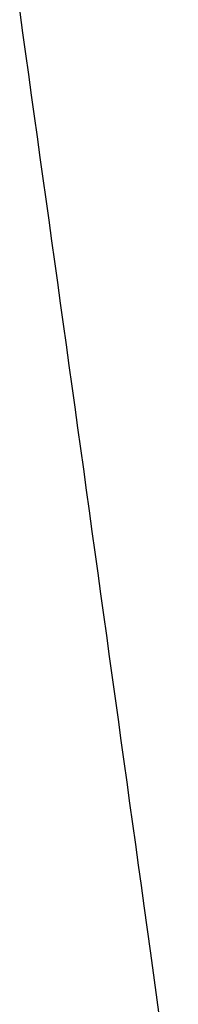
# Model space of a CAD drawing. Extents: x 30 to 179, y 29 to 246.
# Drawn here: x 171 to 171, y 94 to 94 of the extents above; entities that cross this region are included whole.
import ezdxf

# ---------------------------------------------------------------- set-up
doc = ezdxf.new("R2010")
doc.units = 0
doc.header["$MEASUREMENT"] = 0
doc.layers.add('PIC40', color=7, linetype='CONTINUOUS')

msp = doc.modelspace()

# ---------------------------------------------------------------- linework, layer by layer
at = {"layer": 'PIC40', "color": 7, "linetype": 'Continuous'}
for p, q in [((171.07476, 94.3895), (171.07721, 94.372)), ((171.07721, 94.372), (171.07965, 94.3545)), ((171.07965, 94.3545), (171.08209, 94.33699)), ((171.08209, 94.33699), (171.08454, 94.31948)), ((171.08454, 94.31948), (171.08698, 94.30197)), ((171.08698, 94.30197), (171.08942, 94.28446)), ((171.08942, 94.28446), (171.09186, 94.26695)), ((171.09186, 94.26695), (171.0943, 94.24943)), ((171.0943, 94.24943), (171.09674, 94.23191)), ((171.09674, 94.23191), (171.09918, 94.2144)), ((171.09918, 94.2144), (171.10162, 94.19688)), ((171.10162, 94.19688), (171.10406, 94.17936)), ((171.10406, 94.17936), (171.1065, 94.16185)), ((171.1065, 94.16185), (171.10894, 94.14434)), ((171.10894, 94.14434), (171.11137, 94.12683)), ((171.11137, 94.12683), (171.11381, 94.10933)), ((171.11381, 94.10933), (171.11624, 94.09184)), ((171.11624, 94.09184), (171.11867, 94.07435)), ((171.11867, 94.07435), (171.1211, 94.05687)), ((171.1211, 94.05687), (171.12353, 94.03941)), ((171.12353, 94.03941), (171.12595, 94.02194)), ((171.12595, 94.02194), (171.12838, 94.00448)), ((171.12838, 94.00448), (171.1308, 93.98702)), ((171.1308, 93.98702), (171.13323, 93.96955)), ((171.13323, 93.96955), (171.13565, 93.95207)), ((171.13565, 93.95207), (171.13808, 93.93458)), ((171.13808, 93.93458), (171.14051, 93.91707)), ((171.14051, 93.91707), (171.14294, 93.89954)), ((171.14294, 93.89954), (171.14537, 93.88199)), ((171.14537, 93.88199), (171.14781, 93.8644)), ((171.14781, 93.8644), (171.15025, 93.84679)), ((171.15025, 93.84679), (171.15269, 93.82914)), ((171.15269, 93.82914), (171.15514, 93.81148)), ((171.15514, 93.81148), (171.15759, 93.7938)), ((171.15759, 93.7938), (171.16004, 93.77613)), ((171.16004, 93.77613), (171.16248, 93.75848)), ((171.16248, 93.75848), (171.16492, 93.74087)), ((171.16492, 93.74087), (171.16735, 93.7233)), ((171.16735, 93.7233), (171.16977, 93.7058)), ((171.16977, 93.7058), (171.17218, 93.68838)), ((171.17218, 93.68838), (171.17458, 93.67104)), ((171.17458, 93.67104), (171.17696, 93.65381)), ((171.17696, 93.65381), (171.17932, 93.6367)), ((171.17932, 93.6367), (171.18481, 93.59699)), ((171.18481, 93.59699), (171.20833, 93.42659))]:
    msp.add_line(p, q, dxfattribs=at)

doc.saveas('drawing.dxf')
